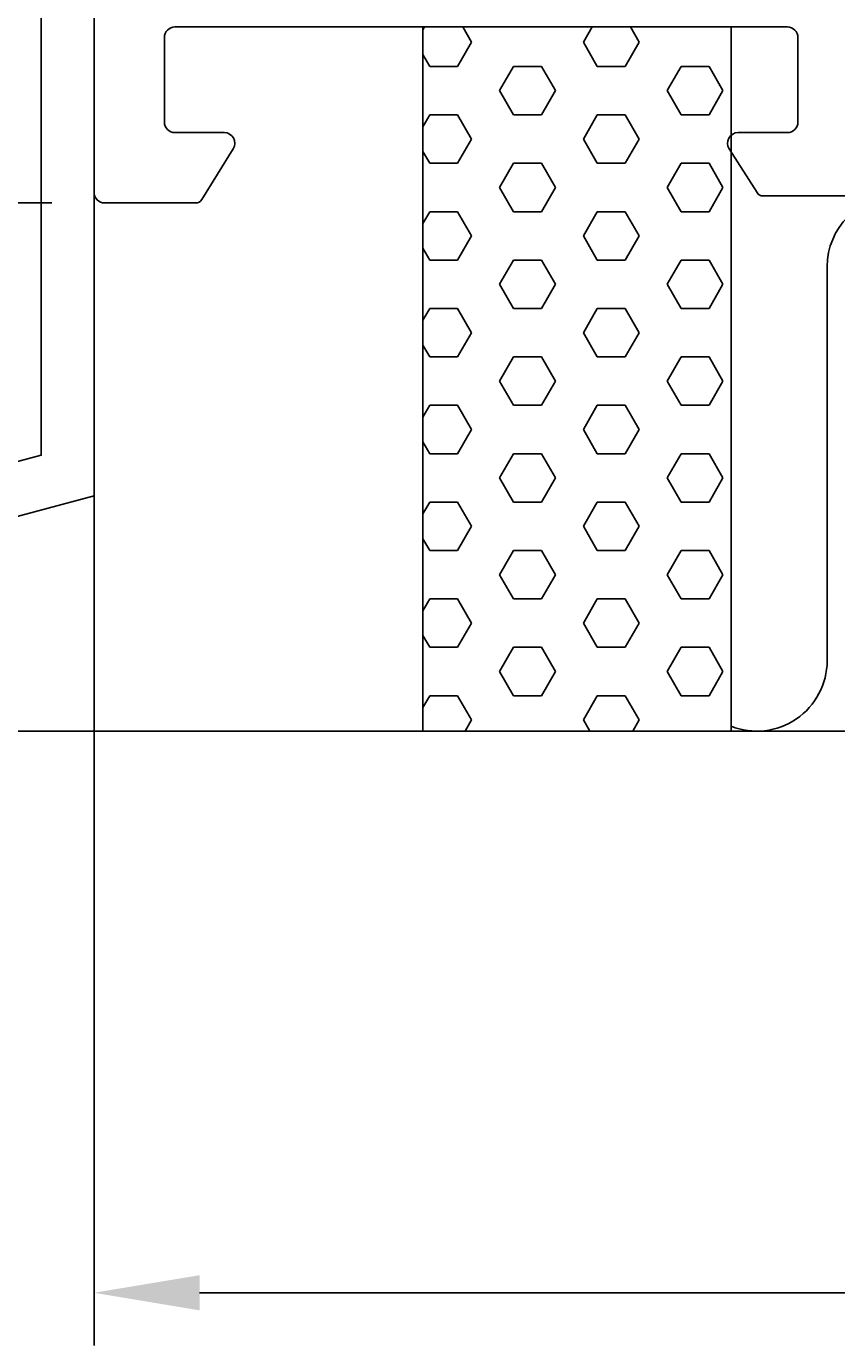
# Model space of a CAD drawing. Extents: x -25 to 107, y -33 to 80.
# Drawn here: x -2 to 21, y -33 to 5 of the extents above; entities that cross this region are included whole.
import ezdxf

# ---------------------------------------------------------------- set-up
doc = ezdxf.new("R2010")
doc.units = 0
doc.header["$LTSCALE"] = 4
doc.layers.get('0').update_dxf_attribs({"linetype": 'CONTINUOUS'})
doc.layers.get('DEFPOINTS').update_dxf_attribs({"linetype": 'CONTINUOUS'})
for name, color, linetype in [('SAPA_ANSLUTNING', 6, 'CONTINUOUS'), ('SAPA_MATT', 1, 'CONTINUOUS'), ('SAPA_PROFIL', 7, 'CONTINUOUS')]:
    doc.layers.add(name, color=color, linetype=linetype)
doc.styles.add('ISO', font='txt')
doc.dimstyles.get("Standard").update_dxf_attribs({"dimtxt": 0.18, "dimasz": 0.18, "dimexe": 0.18, "dimexo": 0.0625, "dimgap": 0.09, "dimtad": 0, "dimtih": 1, "dimtoh": 1, "dimzin": 0, "dimcen": 0.09, "dimazin": 3, "dimtfac": 1, "dimtofl": 0, "dimtmove": 0, "dimatfit": 3})

# ---------------------------------------------------------------- blocks, each defined once
blk = doc.blocks.new('*X65')
at = {"color": 0}
for p, q in [((9.091, 4.699), (9.043, 4.617)), ((10.177, 4.699), (10.428, 4.265)), ((13.853, 4.699), (13.603, 4.265)), ((14.94, 4.699), (15.19, 4.265)), ((10.428, 4.265), (10.031, 3.578)), ((13.603, 4.265), (14, 3.578)), ((15.19, 4.265), (14.793, 3.578)), ((9.043, 3.913), (9.237, 3.578)), ((10.031, 3.578), (9.237, 3.578)), ((11.618, 3.578), (11.221, 2.89)), ((12.412, 3.578), (11.618, 3.578)), ((12.412, 3.578), (12.809, 2.89)), ((14.793, 3.578), (14, 3.578)), ((16.381, 3.578), (15.984, 2.89)), ((17.175, 3.578), (16.381, 3.578)), ((17.175, 3.578), (17.571, 2.89)), ((11.221, 2.89), (11.618, 2.203)), ((12.809, 2.89), (12.412, 2.203)), ((15.984, 2.89), (16.381, 2.203)), ((17.571, 2.89), (17.175, 2.203)), ((9.237, 2.203), (9.043, 1.867)), ((10.031, 2.203), (9.237, 2.203)), ((10.031, 2.203), (10.428, 1.516)), ((12.412, 2.203), (11.618, 2.203)), ((14, 2.203), (13.603, 1.516)), ((14.793, 2.203), (14, 2.203)), ((14.793, 2.203), (15.19, 1.516)), ((17.175, 2.203), (16.381, 2.203)), ((10.428, 1.516), (10.031, 0.828)), ((13.603, 1.516), (14, 0.828)), ((15.19, 1.516), (14.793, 0.828)), ((9.043, 1.164), (9.237, 0.828)), ((10.031, 0.828), (9.237, 0.828)), ((11.618, 0.828), (11.221, 0.141)), ((12.412, 0.828), (11.618, 0.828)), ((12.412, 0.828), (12.809, 0.141)), ((14.793, 0.828), (14, 0.828)), ((16.381, 0.828), (15.984, 0.141)), ((17.175, 0.828), (16.381, 0.828)), ((17.175, 0.828), (17.571, 0.141)), ((11.221, 0.141), (11.618, -0.547)), ((12.809, 0.141), (12.412, -0.547)), ((15.984, 0.141), (16.381, -0.547)), ((17.571, 0.141), (17.175, -0.547)), ((9.237, -0.547), (9.043, -0.882)), ((10.031, -0.547), (9.237, -0.547)), ((10.031, -0.547), (10.428, -1.234)), ((12.412, -0.547), (11.618, -0.547)), ((14, -0.547), (13.603, -1.234)), ((14.793, -0.547), (14, -0.547)), ((14.793, -0.547), (15.19, -1.234)), ((17.175, -0.547), (16.381, -0.547)), ((10.428, -1.234), (10.031, -1.922)), ((13.603, -1.234), (14, -1.921)), ((15.19, -1.234), (14.793, -1.922)), ((9.043, -1.586), (9.237, -1.921)), ((10.031, -1.921), (9.237, -1.921)), ((11.618, -1.922), (11.221, -2.609)), ((12.412, -1.921), (11.618, -1.921)), ((12.412, -1.921), (12.809, -2.609)), ((14.793, -1.921), (14, -1.921)), ((16.381, -1.922), (15.984, -2.609)), ((17.175, -1.921), (16.381, -1.921)), ((17.175, -1.921), (17.571, -2.609)), ((11.221, -2.609), (11.618, -3.296)), ((12.809, -2.609), (12.412, -3.296)), ((15.984, -2.609), (16.381, -3.296)), ((17.571, -2.609), (17.175, -3.296)), ((9.237, -3.296), (9.043, -3.632)), ((10.031, -3.296), (9.237, -3.296)), ((10.031, -3.296), (10.428, -3.984)), ((12.412, -3.296), (11.618, -3.296)), ((14, -3.296), (13.603, -3.984)), ((14.793, -3.296), (14, -3.296)), ((14.793, -3.296), (15.19, -3.984)), ((17.175, -3.296), (16.381, -3.296)), ((10.428, -3.984), (10.031, -4.671)), ((13.603, -3.984), (14, -4.671)), ((15.19, -3.984), (14.793, -4.671)), ((9.043, -4.335), (9.237, -4.671)), ((10.031, -4.671), (9.237, -4.671)), ((11.618, -4.671), (11.221, -5.359)), ((12.412, -4.671), (11.618, -4.671)), ((12.412, -4.671), (12.809, -5.359)), ((14.793, -4.671), (14, -4.671)), ((16.381, -4.671), (15.984, -5.359)), ((17.175, -4.671), (16.381, -4.671)), ((17.175, -4.671), (17.571, -5.359)), ((11.221, -5.359), (11.618, -6.046)), ((12.809, -5.359), (12.412, -6.046)), ((15.984, -5.359), (16.381, -6.046)), ((17.571, -5.359), (17.175, -6.046)), ((9.237, -6.046), (9.043, -6.382)), ((10.031, -6.046), (9.237, -6.046)), ((10.031, -6.046), (10.428, -6.733)), ((12.412, -6.046), (11.618, -6.046)), ((14, -6.046), (13.603, -6.733)), ((14.793, -6.046), (14, -6.046)), ((14.793, -6.046), (15.19, -6.733)), ((17.175, -6.046), (16.381, -6.046)), ((10.428, -6.733), (10.031, -7.421)), ((13.603, -6.733), (14, -7.421)), ((15.19, -6.733), (14.793, -7.421)), ((9.043, -7.085), (9.237, -7.421)), ((10.031, -7.421), (9.237, -7.421)), ((11.618, -7.421), (11.221, -8.108)), ((12.412, -7.421), (11.618, -7.421)), ((12.412, -7.421), (12.809, -8.108)), ((14.793, -7.421), (14, -7.421)), ((16.381, -7.421), (15.984, -8.108)), ((17.175, -7.421), (16.381, -7.421)), ((17.175, -7.421), (17.571, -8.108)), ((11.221, -8.108), (11.618, -8.796)), ((12.809, -8.108), (12.412, -8.796)), ((15.984, -8.108), (16.381, -8.796)), ((17.571, -8.108), (17.175, -8.796)), ((9.237, -8.796), (9.043, -9.131)), ((10.031, -8.796), (9.237, -8.796)), ((10.031, -8.796), (10.428, -9.483)), ((12.412, -8.796), (11.618, -8.796)), ((14, -8.796), (13.603, -9.483)), ((14.793, -8.796), (14, -8.796)), ((14.793, -8.796), (15.19, -9.483)), ((17.175, -8.796), (16.381, -8.796)), ((10.428, -9.483), (10.031, -10.17)), ((13.603, -9.483), (14, -10.17)), ((15.19, -9.483), (14.793, -10.17)), ((9.043, -9.835), (9.237, -10.17)), ((10.031, -10.17), (9.237, -10.17)), ((11.618, -10.17), (11.221, -10.858)), ((12.412, -10.17), (11.618, -10.17)), ((12.412, -10.17), (12.809, -10.858)), ((14.793, -10.17), (14, -10.17)), ((16.381, -10.17), (15.984, -10.858)), ((17.175, -10.17), (16.381, -10.17)), ((17.175, -10.17), (17.571, -10.858)), ((11.221, -10.858), (11.618, -11.545)), ((12.809, -10.858), (12.412, -11.545)), ((15.984, -10.858), (16.381, -11.545)), ((17.571, -10.858), (17.175, -11.545)), ((9.237, -11.545), (9.043, -11.881)), ((10.031, -11.545), (9.237, -11.545)), ((10.031, -11.545), (10.428, -12.233)), ((12.412, -11.545), (11.618, -11.545)), ((14, -11.545), (13.603, -12.233)), ((14.793, -11.545), (14, -11.545)), ((14.793, -11.545), (15.19, -12.233)), ((17.175, -11.545), (16.381, -11.545)), ((10.428, -12.233), (10.031, -12.92)), ((13.603, -12.233), (14, -12.92)), ((15.19, -12.233), (14.793, -12.92)), ((9.043, -12.584), (9.237, -12.92)), ((10.031, -12.92), (9.237, -12.92)), ((11.618, -12.92), (11.221, -13.607)), ((12.412, -12.92), (11.618, -12.92)), ((12.412, -12.92), (12.809, -13.607)), ((14.793, -12.92), (14, -12.92)), ((16.381, -12.92), (15.984, -13.607)), ((17.175, -12.92), (16.381, -12.92)), ((17.175, -12.92), (17.571, -13.607)), ((11.221, -13.607), (11.618, -14.295)), ((12.809, -13.607), (12.412, -14.295)), ((15.984, -13.607), (16.381, -14.295)), ((17.571, -13.607), (17.175, -14.295)), ((9.237, -14.295), (9.043, -14.63)), ((10.031, -14.295), (9.237, -14.295)), ((10.031, -14.295), (10.428, -14.982)), ((12.412, -14.295), (11.618, -14.295)), ((14, -14.295), (13.603, -14.982)), ((14.793, -14.295), (14, -14.295)), ((14.793, -14.295), (15.19, -14.982)), ((17.175, -14.295), (16.381, -14.295)), ((10.428, -14.982), (10.244, -15.301)), ((13.603, -14.982), (13.787, -15.301)), ((15.19, -14.982), (15.006, -15.301))]:
    blk.add_line(p, q, dxfattribs=at)
blk = doc.blocks.new('*U66')
at = {"layer": 'SAPA_MATT', "color": 2, "style": 'ISO'}
blk.add_text('86', height=3, dxfattribs=at).set_placement((40.6, -30.252))
blk = doc.blocks.new('*D61')
at = {"layer": 'DEFPOINTS', "color": 0}
for p in [(-0.3, -0.101), (85.7, -0.101), (85.7, -31.252)]:
    blk.add_point(p, dxfattribs=at)
at = {"layer": 'SAPA_MATT'}
for p, q in [((-0.3, -1.601), (-0.3, -32.752)), ((85.7, -1.601), (85.7, -32.752)), ((2.7, -31.252), (82.7, -31.252))]:
    blk.add_line(p, q, dxfattribs=at)
for points in [[(2.7, -30.752), (2.7, -31.752), (-0.3, -31.252)], [(82.7, -30.752), (82.7, -31.752), (85.7, -31.252)]]:
    blk.add_solid(points, dxfattribs=at)
blk.add_blockref('*U66', (0, 0))
blk = doc.blocks.new('*U67')
at = {"layer": 'SAPA_MATT', "color": 2, "style": 'ISO'}
blk.add_text('67', height=3, rotation=90, dxfattribs=at).set_placement((-14.451, 31.1))
blk = doc.blocks.new('*D60')
at = {"layer": 'DEFPOINTS', "color": 0}
for p in [(-13.451, 66.7), (0.2, 66.7), (0, -0.3)]:
    blk.add_point(p, dxfattribs=at)
at = {"layer": 'SAPA_MATT'}
for p, q in [((-1.3, 66.7), (-14.951, 66.7)), ((-13.451, 2.7), (-13.451, 63.7)), ((-1.5, -0.3), (-14.951, -0.3))]:
    blk.add_line(p, q, dxfattribs=at)
for points in [[(-13.951, 63.7), (-12.951, 63.7), (-13.451, 66.7)], [(-13.951, 2.7), (-12.951, 2.7), (-13.451, -0.3)]]:
    blk.add_solid(points, dxfattribs=at)
blk.add_blockref('*U67', (0, 0))

msp = doc.modelspace()

# ---------------------------------------------------------------- linework, layer by layer
at = {"layer": 'SAPA_ANSLUTNING'}
msp.add_line((100.524, -15.301), (-11.476, -15.301), dxfattribs=at)
msp.add_lwpolyline([(-25.243, -15.301), (-0.3, -8.617), (-0.3, 17.567), (-1.8, 17.567), (-1.8, -7.466), (-25.243, -13.748)], dxfattribs=at)
msp.add_lwpolyline([(17.8, 4.699), (17.8, -15.301), (9.043, -15.301), (9.043, 4.699)], close=True, dxfattribs=at)
msp.add_lwpolyline([(17.8, -15.163, 0.528397), (20.53, -13.301), (20.53, -2.112, -1), (24.53, -2.112), (24.53, -13.301, 1), (28.53, -13.301), (28.53, -2.101, -1), (32.53, -2.101), (32.532, -13.301, 0.999999), (36.532, -13.301), (36.532, -2.112, -1), (40.532, -2.112), (40.532, -13.301, 1), (44.532, -13.301), (44.532, -2.101, -1), (48.532, -2.101), (48.533, -13.301, 0.999999), (52.533, -13.301), (52.532, -2.101, -1), (56.532, -2.101)], format="xyb", dxfattribs=at)
at = {"layer": 'SAPA_PROFIL'}
msp.add_lwpolyline([(21.704, -0.1), (18.71, -0.1, -0.256277), (18.541, -0.007), (17.747, 1.239, -0.592006), (18, 1.7), (19.4, 1.7, 0.414214), (19.7, 2), (19.7, 4.4, 0.414214), (19.4, 4.7), (2, 4.7, 0.414214), (1.7, 4.4), (1.7, 2, 0.414214), (2, 1.7), (3.4, 1.7, -0.587703), (3.655, 1.242), (2.759, -0.205, -0.259681), (2.589, -0.3), (0, -0.3, -0.414214), (-0.3, 0), (-0.3, 19.372, 0.668179)], format="xyb", dxfattribs=at)

# ---------------------------------------------------------------- block references
at = {"layer": 'SAPA_ANSLUTNING', "linetype": 'CONTINUOUS'}
msp.add_blockref('*X65', (0, 0), dxfattribs=at)

# ---------------------------------------------------------------- dimensions: what is measured, and where the dimension line sits
at = {"layer": 'SAPA_MATT'}
dim = msp.add_linear_dim(base=(-13.451, 66.7), p1=(0, -0.3), p2=(0.2, 66.7), angle=90, dimstyle='Standard', override={"dimscale": 1}, dxfattribs=at)
dim.commit()
dim.dimension.update_dxf_attribs({"geometry": '*D60', "text_midpoint": (-15.951, 33.2)})
dim = msp.add_linear_dim(base=(85.7, -31.252), p1=(-0.3, -0.101), p2=(85.7, -0.101), dimstyle='Standard', override={"dimscale": 1}, dxfattribs=at)
dim.commit()
dim.dimension.update_dxf_attribs({"geometry": '*D61', "text_midpoint": (42.7, -31.252), "dimtype": 128})

doc.saveas('drawing.dxf')
